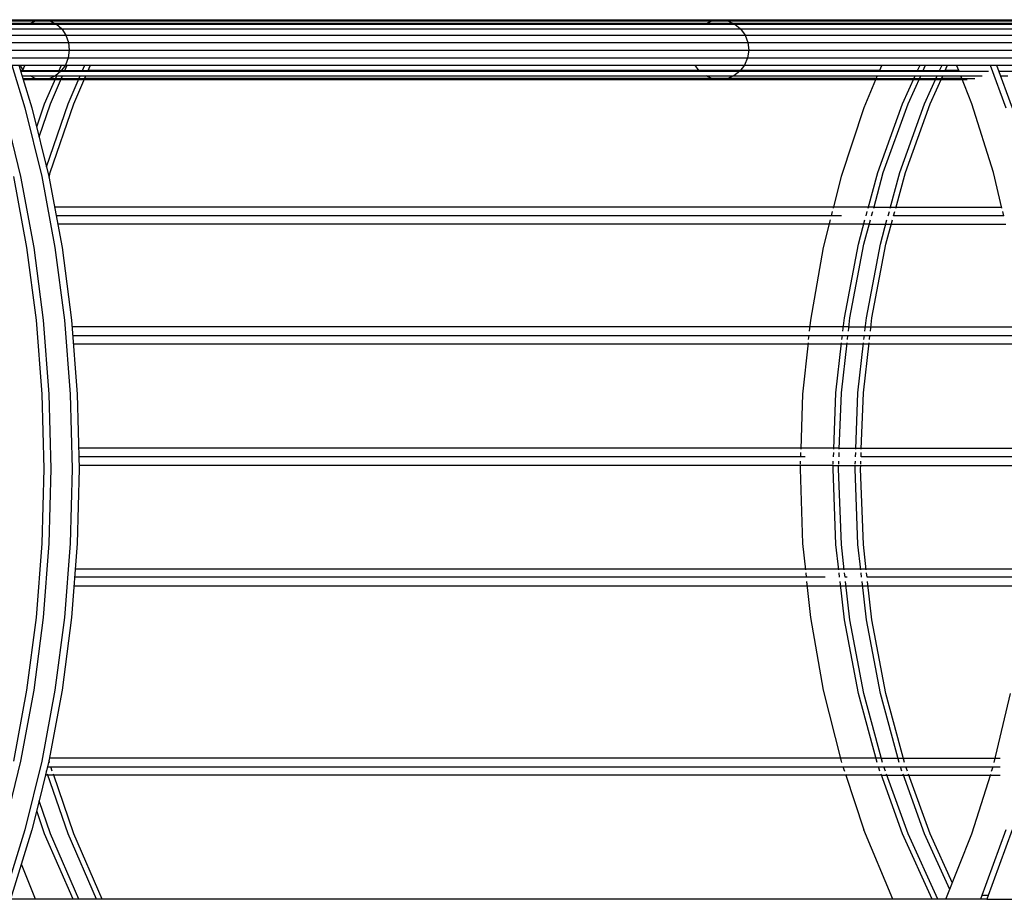
# Model space of a CAD drawing. Units: millimetres. Extents: x 498471482 to 498684695, y 3068851541 to 3068918618.
# Drawn here: x 498654579 to 498655723, y 3068879677 to 3068880698 of the extents above; entities that cross this region are included whole.
import ezdxf

# ---------------------------------------------------------------- set-up
doc = ezdxf.new("R2010")
doc.units = ezdxf.units.MM
doc.header["$LTSCALE"] = 10
doc.header["$MEASUREMENT"] = 0
doc.layers.add('WL-五金构件', color=1, linetype='Continuous')

# ---------------------------------------------------------------- blocks, each defined once
blk = doc.blocks.new('Z')
for p, q in [((42460.6, 7671.6), (73120.4, 7671.6)), ((42461.4, 7670.9), (54006.4, 7670.9)), ((42461.7, 7670.6), (54055, 7670.6)), ((42461.8, 7670.6), (53394.3, 7670.6)), ((42462.1, 7670.3), (73124, 7670.3)), ((42464.3, 7667.6), (57993.4, 7667.6)), ((42464.7, 7666.9), (56335.5, 7666.9)), ((43826, 7666.6), (56300.5, 7666.6)), ((43826.7, 7667.3), (54033.1, 7667.3)), ((45123.5, 7666.6), (45124.3, 7667.3)), ((45124.3, 7667.3), (45131.8, 7670.6)), ((45131.8, 7670.6), (45139.8, 7671.6)), ((45139.8, 7671.6), (45147.8, 7670.3)), ((45147.8, 7670.3), (45155.2, 7666.6)), ((45155.2, 7666.6), (45161.5, 7661)), ((45909.1, 7666.6), (45910, 7667.3)), ((45910, 7667.3), (45918.2, 7670.6)), ((45918.2, 7670.6), (45926.9, 7671.6)), ((45926.9, 7671.6), (45935.5, 7670.3)), ((45935.5, 7670.3), (45943.6, 7666.6)), ((45943.6, 7666.6), (45950.4, 7661)), ((42451.9, 7661), (54776, 7661)), ((45161.5, 7661), (45166.3, 7653.7)), ((45950.4, 7661), (45955.6, 7653.7)), ((42435, 7645.2), (54785.9, 7645.2)), ((42443.5, 7653.7), (54782.2, 7653.7)), ((45166.3, 7653.7), (45169.2, 7645.2)), ((45169.2, 7645.2), (45170.1, 7636.2)), ((45955.6, 7653.7), (45958.8, 7645.2)), ((45958.8, 7645.2), (45959.8, 7636.2)), ((42426.8, 7636.2), (54787.1, 7636.2)), ((45170.1, 7636.2), (45168.9, 7627.2)), ((45959.8, 7636.2), (45958.5, 7627.2)), ((42426, 7627.2), (54785.6, 7627.2)), ((45168.9, 7627.2), (45165.7, 7618.9)), ((45958.5, 7627.2), (45955, 7618.9)), ((45037.5, 7618.9), (45167.8, 7618.9)), ((45103.4, 7618.9), (45118.7, 7569.2)), ((45111.6, 7618.9), (45116.4, 7603.3)), ((45117, 7612.7), (45113, 7618.9)), ((45113.4, 7613), (45116.1, 7613)), ((45113.5, 7612.7), (46203.8, 7612.7)), ((45113.7, 7612), (45139.8, 7612)), ((45113.8, 7611.7), (46238.5, 7611.7)), ((45118.5, 7618.9), (45115.6, 7611.7)), ((45118, 7611.7), (45117, 7612.7)), ((45160.6, 7611.7), (45154.2, 7606.3)), ((45158, 7611.7), (45161, 7618.9)), ((45165.7, 7618.9), (45160.6, 7611.7)), ((45164.8, 7611.7), (45167.8, 7618.9)), ((45164.9, 7612), (45167, 7612)), ((45167.8, 7618.9), (51523.5, 7618.9)), ((45185.1, 7611.7), (45188.2, 7618.9)), ((45191.9, 7611.7), (45195, 7618.9)), ((45192.1, 7612), (46137.2, 7612)), ((45192.5, 7613), (46111.8, 7613)), ((45902, 7612.7), (45897.7, 7618.9)), ((45903.2, 7611.7), (45902, 7612.7)), ((45949.5, 7611.7), (45942.5, 7606.3)), ((45955, 7618.9), (45949.5, 7611.7)), ((46114.3, 7618.9), (46111.3, 7611.7)), ((46155.6, 7611.7), (46158.9, 7618.9)), ((46162, 7611.7), (46165.3, 7618.9)), ((46162.2, 7612), (46162.8, 7612)), ((46181.2, 7611.7), (46184.5, 7618.9)), ((46187.6, 7611.7), (46190.9, 7618.9)), ((46187.8, 7612), (46204, 7612)), ((46188.2, 7613), (46203.7, 7613)), ((46204.2, 7611.7), (46201.3, 7618.9)), ((46240.3, 7618.9), (46258.5, 7569.2)), ((46247.7, 7618.9), (46265.9, 7569.2)), ((46250.3, 7611.7), (46268.1, 7611.7)), ((45115.5, 7606.3), (46231.1, 7606.3)), ((45116.4, 7603.4), (46207.5, 7603.4)), ((45116.4, 7603.3), (45123, 7603.3)), ((45116.4, 7603.3), (45126.9, 7569.2)), ((46158.1, 7603), (45116.5, 7603)), ((45116.8, 7602), (45925.6, 7602)), ((45130.7, 7603.4), (45124.6, 7606.3)), ((45138.6, 7602), (45130.7, 7603.4)), ((45146.7, 7603), (45138.6, 7602)), ((45141.6, 7574.1), (45155.6, 7606.3)), ((45154.2, 7606.3), (45146.7, 7603)), ((45148.4, 7574.1), (45162.4, 7606.3)), ((45168.8, 7574.1), (45182.8, 7606.3)), ((45175.6, 7574.1), (45189.6, 7606.3)), ((45187.8, 7602.3), (46109.5, 7602.3)), ((45188.3, 7603.3), (46119.6, 7603.3)), ((45188.4, 7603.7), (46107.9, 7603.7)), ((45916.9, 7603.4), (45910.4, 7606.3)), ((45925.6, 7602), (45916.9, 7603.4)), ((45934.3, 7603), (45925.6, 7602)), ((45925.6, 7602), (46213.6, 7602)), ((45942.5, 7606.3), (45934.3, 7603)), ((46109.1, 7606.3), (46093.5, 7569.2)), ((46138.5, 7574.1), (46153.2, 7606.3)), ((46144.9, 7574.1), (46159.6, 7606.3)), ((46222.7, 7603), (46158.1, 7603)), ((46164.1, 7574.1), (46178.8, 7606.3)), ((46170.5, 7574.1), (46185.2, 7606.3)), ((46183.4, 7602.3), (46207.9, 7602.3)), ((46183.8, 7603.3), (46207.5, 7603.3)), ((46184, 7603.7), (46207.4, 7603.7)), ((46219.1, 7574.1), (46206.3, 7606.3)), ((46252.3, 7606.3), (46260.8, 7606.3)), ((45094, 7569.2), (45113.5, 7489.6)), ((45118.7, 7569.2), (45138.2, 7489.6)), ((45126.9, 7569.2), (45146.5, 7489.6)), ((45132.4, 7547.1), (45141.6, 7574.1)), ((45135.2, 7535.5), (45148.4, 7574.1)), ((45143.7, 7500.9), (45168.8, 7574.1)), ((45148.2, 7494.2), (45175.6, 7574.1)), ((46093.5, 7569.2), (46067.1, 7489.6)), ((46109.8, 7494.2), (46138.5, 7574.1)), ((46116.2, 7494.2), (46144.9, 7574.1)), ((46135.4, 7494.2), (46164.1, 7574.1)), ((46141.8, 7494.2), (46170.5, 7574.1)), ((46244.2, 7494.2), (46219.1, 7574.1)), ((45105.3, 7489.6), (45120.7, 7407.1)), ((45113.5, 7489.6), (45128.9, 7407.1)), ((45138.2, 7489.6), (45153.6, 7407.1)), ((45146.5, 7489.6), (45161.8, 7407.1)), ((45146.7, 7488.4), (45148.2, 7494.2)), ((46067.1, 7489.6), (46057.9, 7452.7)), ((46098.6, 7452.7), (46109.8, 7494.2)), ((46105, 7452.7), (46116.2, 7494.2)), ((46124.2, 7452.7), (46135.4, 7494.2)), ((46130.6, 7452.7), (46141.8, 7494.2)), ((46254.1, 7452.7), (46244.2, 7494.2)), ((46105.3, 7454), (45153.1, 7454)), ((46056.9, 7449), (46055.7, 7444)), ((46096.2, 7444), (46097.6, 7449)), ((46102.6, 7444), (46104, 7449)), ((46105.3, 7454), (46253.8, 7454)), ((46121.8, 7444), (46123.2, 7449)), ((46128.2, 7444), (46129.6, 7449)), ((46256.2, 7444), (46255, 7449)), ((46067.6, 7444), (45154.9, 7444)), ((46054.4, 7439), (46046.4, 7407.1)), ((46087.2, 7411), (46094.8, 7439)), ((46093.6, 7411), (46101.2, 7439)), ((46112.8, 7411), (46120.4, 7439)), ((46119.2, 7411), (46126.8, 7439)), ((46256.2, 7444), (46128.2, 7444)), ((46099.9, 7434), (45156.8, 7434)), ((46099.9, 7434), (46258.5, 7434)), ((45120.7, 7407.1), (45131.7, 7322.6)), ((45128.9, 7407.1), (45139.9, 7322.6)), ((45153.6, 7407.1), (45164.6, 7322.6)), ((45161.8, 7407.1), (45172.9, 7322.6)), ((46046.4, 7407.1), (46031.4, 7322.6)), ((46070.9, 7325.4), (46087.2, 7411)), ((46077.3, 7325.4), (46093.6, 7411)), ((46096.5, 7325.4), (46112.8, 7411)), ((46102.9, 7325.4), (46119.2, 7411)), ((46069.2, 7310), (46070.9, 7325.4)), ((46075.6, 7310), (46077.3, 7325.4)), ((46094.8, 7310), (46096.5, 7325.4)), ((46101.2, 7310), (46102.9, 7325.4)), ((45131.7, 7322.6), (45138.4, 7236.7)), ((45139.9, 7322.6), (45146.6, 7236.7)), ((45164.6, 7322.6), (45171.3, 7236.7)), ((45172.9, 7322.6), (45179.5, 7236.7)), ((46076.1, 7315), (45173.5, 7315)), ((46031.4, 7322.6), (46030.1, 7310)), ((46076.1, 7315), (46279.3, 7315)), ((45174.2, 7305), (46280.3, 7305)), ((46029.6, 7305), (46029, 7300)), ((46068.1, 7300), (46068.6, 7305)), ((46074.5, 7300), (46075, 7305)), ((46093.7, 7300), (46094.2, 7305)), ((46100.1, 7300), (46100.6, 7305)), ((45175, 7295), (46281.3, 7295)), ((46028.7, 7296.3), (46022.4, 7236.7)), ((46061.1, 7238.1), (46067.6, 7296.3)), ((46067.5, 7238.1), (46074, 7296.3)), ((46086.7, 7238.1), (46093.2, 7296.3)), ((46093.1, 7238.1), (46099.6, 7296.3)), ((45138.4, 7236.7), (45140.6, 7150)), ((45146.6, 7236.7), (45148.8, 7150)), ((45171.3, 7236.7), (45173.5, 7150)), ((45179.5, 7236.7), (45181.8, 7150)), ((46022.4, 7236.7), (46020.2, 7172.7)), ((46058.6, 7172.7), (46061.1, 7238.1)), ((46065, 7172.7), (46067.5, 7238.1)), ((46084.2, 7172.7), (46086.7, 7238.1)), ((46090.6, 7172.7), (46093.1, 7238.1)), ((46065.1, 7174), (45181.2, 7174)), ((46025.2, 7164), (45181.4, 7164)), ((46020, 7169), (46019.9, 7164)), ((46058.3, 7164), (46058.5, 7169)), ((46064.7, 7164), (46064.9, 7169)), ((46065.1, 7174), (46289, 7174)), ((46083.9, 7164), (46084.1, 7169)), ((46090.3, 7164), (46090.5, 7169)), ((46289.3, 7164), (46090.3, 7164)), ((46057.9, 7154), (45181.7, 7154)), ((46019.5, 7154), (46019.4, 7150)), ((46019.7, 7159), (46019.6, 7155.3)), ((46057.8, 7150), (46057.9, 7154)), ((46057.9, 7154), (46289.6, 7154)), ((46058, 7155.3), (46058.1, 7159)), ((46064.2, 7150), (46064.3, 7154)), ((46064.4, 7155.3), (46064.5, 7159)), ((46083.4, 7150), (46083.5, 7154)), ((46083.6, 7155.3), (46083.7, 7159)), ((46089.8, 7150), (46089.9, 7154)), ((46090, 7155.3), (46090.1, 7159)), ((45140.6, 7150), (45138.4, 7063.3)), ((45148.8, 7150), (45146.6, 7063.3)), ((45173.5, 7150), (45171.3, 7063.3)), ((45181.8, 7150), (45179.5, 7063.3)), ((46019.4, 7150), (46022.4, 7063.3)), ((46061.1, 7061.9), (46057.8, 7150)), ((46067.5, 7061.9), (46064.2, 7150)), ((46086.7, 7061.9), (46083.4, 7150)), ((46093.1, 7061.9), (46089.8, 7150)), ((45138.4, 7063.3), (45131.7, 6977.4)), ((45146.6, 7063.3), (45139.9, 6977.4)), ((45171.3, 7063.3), (45164.6, 6977.4)), ((45179.5, 7063.3), (45172.9, 6977.4)), ((46022.4, 7063.3), (46025.6, 7032.7)), ((46064.4, 7032.7), (46061.1, 7061.9)), ((46070.8, 7032.7), (46067.5, 7061.9)), ((46090, 7032.7), (46086.7, 7061.9)), ((46096.4, 7032.7), (46093.1, 7061.9)), ((45177.3, 7034), (46284.1, 7034)), ((46026, 7029), (46026.5, 7024)), ((46065.3, 7024), (46064.8, 7029)), ((46071.7, 7024), (46071.2, 7029)), ((46091, 7024), (46090.4, 7029)), ((46097.4, 7024), (46096.8, 7029)), ((45175.7, 7014), (46282.2, 7014)), ((46048.7, 7024), (45176.5, 7024)), ((46027, 7019), (46031.4, 6977.4)), ((46070.9, 6974.6), (46065.9, 7019)), ((46074.3, 7024), (46071.7, 7024)), ((46077.3, 6974.6), (46072.3, 7019)), ((46096.5, 6974.6), (46091.5, 7019)), ((46283.2, 7024), (46097.4, 7024)), ((46102.9, 6974.6), (46097.9, 7019)), ((45131.7, 6977.4), (45120.7, 6892.9)), ((45139.9, 6977.4), (45128.9, 6892.9)), ((45164.6, 6977.4), (45153.6, 6892.9)), ((45172.9, 6977.4), (45161.8, 6892.9)), ((46031.4, 6977.4), (46046.4, 6892.9)), ((46087.2, 6889), (46070.9, 6974.6)), ((46093.6, 6889), (46077.3, 6974.6)), ((46112.8, 6889), (46096.5, 6974.6)), ((46119.2, 6889), (46102.9, 6974.6)), ((45120.7, 6892.9), (45105.3, 6810.4)), ((45128.9, 6892.9), (45113.5, 6810.4)), ((45153.6, 6892.9), (45138.2, 6810.4)), ((45161.8, 6892.9), (45146.5, 6810.4)), ((46046.4, 6892.9), (46067.1, 6810.4)), ((46109, 6809), (46087.2, 6889)), ((46115.4, 6809), (46093.6, 6889)), ((46134.6, 6809), (46112.8, 6889)), ((46141, 6809), (46119.2, 6889)), ((46245, 6809), (46264, 6889)), ((45113.5, 6810.4), (45094, 6730.8)), ((45138.2, 6810.4), (45118.7, 6730.8)), ((45146.5, 6810.4), (45135.2, 6764.5)), ((45147.3, 6809), (45146.7, 6811.6)), ((46114, 6814), (45147.1, 6814)), ((46067.1, 6810.4), (46067.6, 6809)), ((46114, 6814), (46251.8, 6814)), ((45143.7, 6799), (45143.7, 6799.1)), ((45144.9, 6804), (46251.8, 6804)), ((45150.5, 6799), (45148.8, 6804)), ((46069.3, 6804), (46070.9, 6799)), ((46112.3, 6799), (46110.5, 6804)), ((46118.7, 6799), (46116.9, 6804)), ((46137.9, 6799), (46136.1, 6804)), ((46144.3, 6799), (46142.5, 6804)), ((46242.1, 6799), (46243.7, 6804)), ((46114.1, 6794), (45142.4, 6794)), ((45168.8, 6725.9), (45145, 6795.3)), ((45175.6, 6725.9), (45151.8, 6795.3)), ((46072.1, 6795.3), (46093.5, 6730.8)), ((46138.5, 6725.9), (46113.6, 6795.3)), ((46114.1, 6794), (46251.8, 6794)), ((46144.9, 6725.9), (46120, 6795.3)), ((46164.1, 6725.9), (46139.2, 6795.3)), ((46170.5, 6725.9), (46145.6, 6795.3)), ((46219.1, 6725.9), (46241, 6795.3)), ((45135.2, 6764.5), (45126.9, 6730.8)), ((45148.4, 6725.9), (45135.2, 6764.5)), ((45141.6, 6725.9), (45132.4, 6752.9)), ((45118.7, 6730.8), (45093.7, 6650)), ((45126.9, 6730.8), (45102, 6650)), ((46127.3, 6650), (46093.5, 6730.8)), ((46258.5, 6730.8), (46229, 6650)), ((46265.9, 6730.8), (46236.4, 6650)), ((45174.6, 6650), (45141.6, 6725.9)), ((45181.4, 6650), (45148.4, 6725.9)), ((45201.7, 6650), (45168.8, 6725.9)), ((45208.5, 6650), (45175.6, 6725.9)), ((46173, 6650), (46138.5, 6725.9)), ((46179.4, 6650), (46144.9, 6725.9)), ((46193.5, 6661.4), (46164.1, 6725.9)), ((46196.5, 6668.9), (46170.5, 6725.9)), ((46188.9, 6650), (46219.1, 6725.9)), ((45130.9, 6650), (45114.6, 6690.9)), ((46236.4, 6650), (43160.8, 6650)), ((46230.6, 6654.6), (46238, 6654.6)), ((46236.4, 6650), (54774.6, 6650))]:
    blk.add_line(p, q)

msp = doc.modelspace()

# ---------------------------------------------------------------- block references
at = {"layer": 'WL-五金构件'}
msp.add_blockref('Z', (498609465.9, 3068873026.8), dxfattribs=at)

doc.saveas('drawing.dxf')
